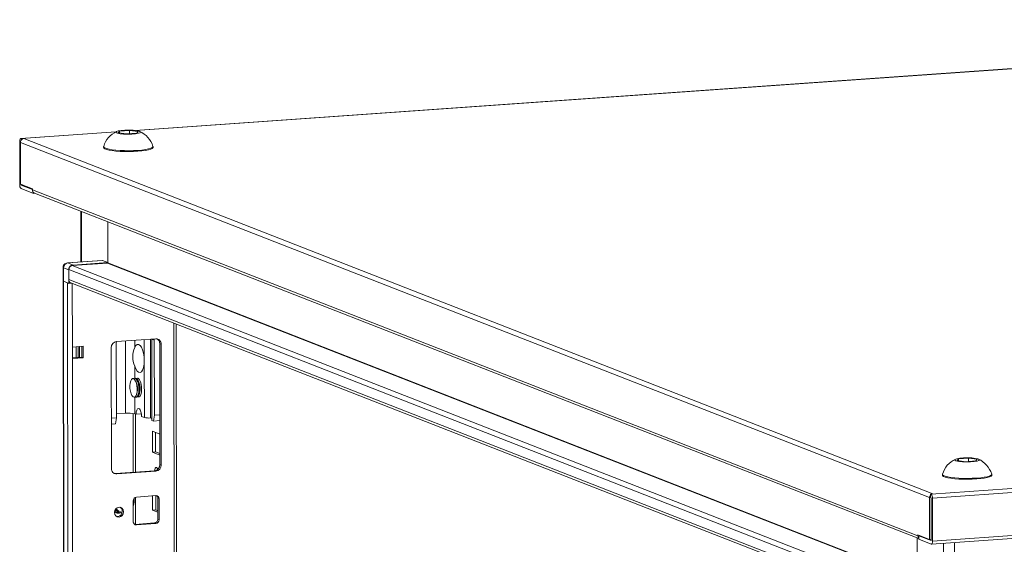
# Model space of a CAD drawing. Units: millimetres. Extents: x -3 to 11578, y -2 to 11624.
# Drawn here: x 6539 to 6957, y 3991 to 4214 of the extents above; entities that cross this region are included whole.
import ezdxf

# ---------------------------------------------------------------- set-up
doc = ezdxf.new("R2010")
doc.units = ezdxf.units.MM

msp = doc.modelspace()

# ---------------------------------------------------------------- linework, layer by layer
at = {"color": 7, "linetype": 'Continuous', "lineweight": 15}
for p, q in [((7254.803, 4213.513), (6588.397, 4166.472)), ((6580.152, 4165.891), (6539.77, 4163.04)), ((6581.153, 4165.47), (6581.729, 4166.226)), ((6584.833, 4165.014), (6581.153, 4165.47)), ((6581.729, 4166.226), (6585.986, 4166.527)), ((6581.73, 4165.398), (6581.729, 4166.226)), ((6589.09, 4165.315), (6584.833, 4165.014)), ((6585.986, 4166.527), (6589.667, 4166.071)), ((6585.986, 4166.527), (6585.988, 4165.096)), ((6589.667, 4166.071), (6589.09, 4165.315)), ((6539.312, 4143.536), (6539.29, 4161.763)), ((6539.605, 4161.427), (6925.676, 4010.631)), ((6539.605, 4161.427), (6539.627, 4143.683)), ((6539.874, 4163.023), (6540.064, 4162.949)), ((6540.995, 4163.015), (6540.064, 4162.949)), ((6540.064, 4162.949), (6540.065, 4162.567)), ((6927.066, 4012.219), (6540.995, 4163.015)), ((6574.917, 4159.623), (6574.918, 4159.248)), ((6595.917, 4159.273), (6595.917, 4159.648)), ((6539.627, 4143.683), (6544.675, 4141.712)), ((6539.894, 4143.579), (6539.894, 4143.308)), ((6539.898, 4143.297), (6544.675, 4141.431)), ((6545.134, 4139.773), (6539.9, 4141.817)), ((6544.675, 4141.228), (6544.675, 4141.712)), ((6920.65, 3994.376), (6544.675, 4141.228)), ((6545.134, 4139.773), (6545.133, 4140.157)), ((6545.777, 4139.818), (6545.134, 4139.773)), ((6545.517, 4139.92), (6921.116, 3993.215)), ((6565.253, 4132.212), (6565.278, 4110.663)), ((6576.682, 4127.747), (6576.703, 4110.261)), ((6576.703, 4110.409), (6576.682, 4127.747)), ((6574.333, 4111.303), (6559.587, 4110.262)), ((6559.725, 4110.239), (6574.472, 4111.28)), ((6561.956, 4109.368), (6559.725, 4110.239)), ((6561.956, 4109.368), (6576.703, 4110.409)), ((6574.472, 4111.28), (6574.333, 4111.303)), ((6576.703, 4110.409), (6574.472, 4111.28)), ((6557.728, 4108.264), (6557.734, 4102.593)), ((6557.884, 4108.137), (6560.115, 4107.265)), ((6557.891, 4102.465), (6557.884, 4108.137)), ((6560.115, 4107.413), (6903.893, 3973.137)), ((6560.115, 4107.413), (6560.12, 4103.172)), ((6560.122, 4101.594), (6560.115, 4107.265)), ((6576.611, 4110.156), (6561.588, 4109.095)), ((6557.738, 4102.574), (6560.199, 2031.336)), ((6559.531, 4101.825), (6557.863, 4102.476)), ((6560.325, 2031.234), (6557.863, 4102.476)), ((6557.891, 4102.465), (6560.122, 4101.594)), ((6903.898, 3968.895), (6560.12, 4103.172)), ((6559.531, 4101.825), (6561.993, 2030.583)), ((6560.122, 4101.594), (6561.292, 4101.676)), ((6561.013, 4101.786), (6903.899, 3967.857)), ((6561.309, 4101.67), (6561.143, 4101.666)), ((6608.201, 2033.733), (6605.764, 4084.306)), ((6580.46, 4076.876), (6597.049, 4078.047)), ((6594.848, 4044.454), (6594.808, 4077.889)), ((6595.419, 4077.885), (6595.46, 4043.364)), ((6596.456, 4077.48), (6595.419, 4077.885)), ((6596.493, 4045.669), (6596.456, 4077.48)), ((6561.659, 4074.563), (6566.267, 4074.888)), ((6561.665, 4069.631), (6561.659, 4074.563)), ((6563.204, 4074.672), (6563.209, 4070.009)), ((6564.125, 4074.737), (6564.131, 4070.074)), ((6564.665, 4070.111), (6564.659, 4074.775)), ((6565.691, 4070.184), (6565.686, 4074.847)), ((6566.267, 4074.888), (6566.273, 4069.957)), ((6578.219, 4022.96), (6578.158, 4074.248)), ((6580.327, 4076.342), (6580.365, 4044.531)), ((6599.356, 4075.744), (6598.774, 4075.972)), ((6598.835, 4024.684), (6598.774, 4075.972)), ((6599.356, 4075.744), (6599.417, 4024.456)), ((6561.665, 4069.9), (6565.691, 4070.184)), ((6566.273, 4069.957), (6561.665, 4069.631)), ((6564.05, 2062.499), (6561.665, 4069.631)), ((6566.273, 4069.957), (6565.691, 4070.184)), ((6592.229, 4044.627), (6592.2, 4068.791)), ((6588.508, 4061.284), (6588.101, 4061.256)), ((6588.785, 4061.239), (6588.508, 4061.284)), ((6588.751, 4059.597), (6588.536, 4060.071)), ((6589.605, 4061.362), (6589.253, 4061.337)), ((6589.903, 4059.679), (6589.688, 4060.153)), ((7661.805, 4063.995), (6926.326, 4012.079)), ((6926.913, 4010.361), (7662.393, 4062.277)), ((6588.664, 4053.275), (6589.072, 4053.304)), ((6588.929, 4054.509), (6589.075, 4055.009)), ((6589.817, 4053.357), (6590.168, 4053.382)), ((6590.081, 4054.59), (6590.227, 4055.09)), ((6580.365, 4044.531), (6578.194, 4044.378)), ((6580.365, 4044.531), (6579.98, 4041.973)), ((6584.225, 4046.477), (6580.363, 4046.205)), ((6588.154, 4046.218), (6588.736, 4045.991)), ((6588.479, 4021.487), (6588.45, 4046.102)), ((6590.989, 4046.15), (6588.736, 4045.991)), ((6591.065, 4045.081), (6592.229, 4044.627)), ((6595.459, 4044.215), (6594.848, 4044.454)), ((6595.46, 4043.364), (6596.109, 4043.111)), ((6596.109, 4043.111), (6596.493, 4045.669)), ((6598.813, 4043.302), (6596.109, 4043.111)), ((6598.81, 4045.833), (6596.493, 4045.669)), ((7662.415, 4044.05), (6926.935, 3992.134)), ((6579.98, 4041.973), (6578.197, 4041.847)), ((6926.455, 3990.856), (7661.935, 4042.772)), ((6595.633, 4029.963), (6595.623, 4038.84)), ((6595.623, 4038.84), (6598.82, 4037.591)), ((6597.006, 4038.3), (6597.016, 4030.061)), ((6597.016, 4030.061), (6595.633, 4029.963)), ((6598.831, 4028.715), (6595.633, 4029.963)), ((6597.016, 4030.061), (6598.83, 4029.352)), ((6937.347, 4026.344), (6937.923, 4027.1)), ((6937.923, 4027.1), (6942.18, 4027.401)), ((6937.924, 4026.272), (6937.923, 4027.1)), ((6942.18, 4027.401), (6945.861, 4026.945)), ((6942.18, 4027.401), (6942.182, 4025.969)), ((6945.861, 4026.945), (6945.284, 4026.188)), ((6599.417, 4024.456), (6598.835, 4024.684)), ((6941.027, 4025.888), (6937.347, 4026.344)), ((6945.284, 4026.188), (6941.027, 4025.888)), ((6579.944, 4020.884), (6596.534, 4022.055)), ((6580.526, 4020.657), (6579.944, 4020.884)), ((6597.116, 4021.828), (6580.526, 4020.657)), ((6597.116, 4021.828), (6596.534, 4022.055)), ((6931.111, 4020.497), (6931.112, 4020.122)), ((6952.112, 4020.147), (6952.111, 4020.522)), ((6588.506, 3999.295), (6588.492, 4010.816)), ((6588.834, 4010.886), (6597.129, 4011.472)), ((6595.663, 4005.306), (6595.655, 4011.368)), ((6597.038, 4011.465), (6597.045, 4005.403)), ((6598.513, 4010.09), (6597.931, 4010.317)), ((6597.941, 4001.44), (6597.931, 4010.317)), ((6598.513, 4010.09), (6598.523, 4001.213)), ((6925.697, 3992.887), (6925.676, 4010.631)), ((6926.135, 4012.153), (6927.066, 4012.219)), ((6926.136, 4011.771), (6926.135, 4012.153)), ((6926.135, 4012.153), (6926.326, 4012.079)), ((6926.137, 4010.673), (6926.136, 4011.771)), ((6926.327, 4010.599), (6926.137, 4010.673)), ((6926.353, 3992.361), (6926.331, 4010.588)), ((6926.913, 4010.361), (6926.935, 3992.134)), ((6587.463, 4000.432), (6587.453, 4009.309)), ((6579.65, 4005.103), (6581.546, 4004.362)), ((6579.77, 4004.545), (6579.885, 4004.494)), ((6579.885, 4004.494), (6580.273, 4004.343)), ((6597.045, 4005.403), (6595.663, 4005.306)), ((6597.938, 4004.417), (6595.663, 4005.306)), ((6597.045, 4005.403), (6597.937, 4005.055)), ((6588.024, 3999.284), (6588.266, 3999.278)), ((6588.266, 3999.278), (6596.561, 3999.863)), ((6588.848, 3999.05), (6588.266, 3999.278)), ((6597.143, 3999.636), (6588.848, 3999.05)), ((6597.143, 3999.636), (6596.561, 3999.863)), ((6598.523, 4001.213), (6597.941, 4001.44)), ((6920.48, 3976.132), (6920.46, 3993.471)), ((6920.649, 3994.859), (6925.697, 3992.887)), ((6920.649, 3994.859), (6920.65, 3994.376)), ((6921.723, 3994.44), (6921.115, 3994.397)), ((6921.115, 3994.397), (6921.116, 3992.918)), ((6921.115, 3994.397), (6926.349, 3992.353)), ((6926.351, 3990.873), (6921.116, 3992.918)), ((6925.697, 3992.887), (6926.352, 3992.934))]:
    msp.add_line(p, q, dxfattribs=at)
at = {"color": 8, "linetype": 'Continuous', "lineweight": 15}
for p, q in [((6588.537, 4166.458), (7254.761, 4213.485)), ((6539.874, 4163.023), (6580.11, 4165.863)), ((6539.894, 4143.308), (6540.481, 4143.35)), ((6540.506, 4143.34), (6539.898, 4143.297)), ((6565.552, 4110.683), (6565.527, 4132.105)), ((6559.725, 4110.239), (6559.587, 4110.262)), ((6576.703, 4110.261), (6920.16, 3976.11)), ((6905.096, 3974.924), (6561.588, 4109.095)), ((6576.611, 4110.156), (6919.854, 3976.088)), ((6561.659, 4074.563), (6561.627, 4101.546)), ((6604.784, 4084.689), (6607.222, 2033.489)), ((6584.225, 4046.477), (6584.189, 4077.14)), ((6588.117, 4077.417), (6588.121, 4074.297)), ((6592.2, 4068.791), (6592.189, 4077.704)), ((6588.13, 4066.468), (6588.137, 4061.258)), ((6588.146, 4053.285), (6588.154, 4046.218)), ((6587.47, 4046.382), (6587.5, 4021.418)), ((6581.321, 4004.807), (6580.098, 4005.849)), ((6587.517, 4007.166), (6587.525, 4000)), ((6581.321, 4004.807), (6582.767, 4004.37)), ((6926.349, 3992.353), (6926.35, 3992.353)), ((6931.613, 3991.22), (6931.645, 3964.131)), ((6936.229, 3963.829), (6936.196, 3991.544))]:
    msp.add_line(p, q, dxfattribs=at)
at = {"color": 7, "linetype": 'Continuous', "lineweight": 15, "flags": 128}
for points in [[(6590.248, 4166.112), (6590.65, 4165.829), (6590.461, 4165.54), (6589.702, 4165.277), (6588.459, 4165.069), (6586.873, 4164.941), (6585.121, 4164.906), (6583.403, 4164.968), (6581.91, 4165.121), (6580.812, 4165.347), (6580.571, 4165.429), (6580.17, 4165.712), (6580.359, 4166.001), (6581.118, 4166.264), (6582.36, 4166.472), (6583.947, 4166.6), (6585.698, 4166.635), (6587.417, 4166.573), (6588.91, 4166.42), (6590.008, 4166.194), (6590.248, 4166.112)], [(6539.29, 4161.763), (6539.301, 4162.049), (6539.334, 4162.315), (6539.388, 4162.551), (6539.461, 4162.749), (6539.549, 4162.899), (6539.65, 4162.997), (6539.76, 4163.039), (6539.874, 4163.023)], [(6574.918, 4159.248), (6574.995, 4159.039), (6575.406, 4158.728), (6576.157, 4158.434), (6577.224, 4158.168), (6578.571, 4157.94), (6580.15, 4157.757), (6581.909, 4157.625), (6583.787, 4157.548), (6585.721, 4157.53), (6587.644, 4157.571), (6589.492, 4157.67), (6591.2, 4157.822), (6592.712, 4158.024), (6593.976, 4158.268), (6594.948, 4158.545), (6595.595, 4158.847), (6595.896, 4159.163), (6595.917, 4159.273)], [(6574.934, 4159.72), (6574.994, 4159.414), (6575.405, 4159.102), (6576.157, 4158.809), (6577.224, 4158.543), (6578.57, 4158.315), (6580.15, 4158.132), (6581.908, 4157.999), (6583.786, 4157.923), (6585.72, 4157.905), (6587.644, 4157.946), (6589.491, 4158.044), (6591.2, 4158.197), (6592.712, 4158.399), (6593.975, 4158.642), (6594.947, 4158.92), (6595.595, 4159.222), (6595.896, 4159.538), (6595.9, 4159.746)], [(6557.734, 4102.593), (6557.734, 4102.591), (6557.775, 4102.527), (6557.891, 4102.465)], [(6557.863, 4102.476), (6557.77, 4102.526), (6557.738, 4102.577), (6557.738, 4102.578)], [(6580.379, 4076.869), (6580.37, 4076.826), (6580.327, 4076.342)], [(6596.456, 4077.48), (6596.411, 4077.958), (6596.402, 4078.002)], [(6588.121, 4074.297), (6588.591, 4075.151), (6589.154, 4075.613), (6589.768, 4075.651), (6590.389, 4075.262), (6590.973, 4074.473), (6591.478, 4073.342), (6591.868, 4071.949), (6592.114, 4070.395), (6592.2, 4068.791)], [(6592.2, 4068.791), (6592.118, 4067.252), (6591.875, 4065.889), (6591.488, 4064.8), (6590.985, 4064.063), (6590.403, 4063.73), (6589.782, 4063.826), (6589.167, 4064.344), (6588.603, 4065.246), (6588.13, 4066.468)], [(6587.633, 4061.158), (6587.176, 4061.162), (6586.76, 4060.814), (6586.422, 4060.147), (6586.191, 4059.219), (6586.09, 4058.112), (6586.126, 4056.926), (6586.296, 4055.765), (6586.586, 4054.733), (6586.969, 4053.921), (6587.411, 4053.402), (6587.874, 4053.221), (6588.316, 4053.395), (6588.697, 4053.909), (6588.984, 4054.715), (6589.152, 4055.744), (6589.185, 4056.903), (6589.081, 4058.09), (6588.848, 4059.199), (6588.508, 4060.131), (6588.091, 4060.804), (6587.633, 4061.158)], [(6588.284, 4053.37), (6588.388, 4053.32), (6588.845, 4053.317), (6589.261, 4053.664), (6589.599, 4054.332), (6589.829, 4055.26), (6589.931, 4056.366), (6589.895, 4057.552), (6589.725, 4058.713), (6589.435, 4059.745), (6589.052, 4060.557), (6588.61, 4061.076), (6588.147, 4061.257), (6587.737, 4061.109)], [(6589.072, 4053.304), (6589.468, 4053.477), (6589.849, 4053.99), (6590.136, 4054.797), (6590.304, 4055.825), (6590.337, 4056.985), (6590.233, 4058.171), (6590, 4059.28), (6589.66, 4060.212), (6589.243, 4060.886), (6588.785, 4061.239)], [(6589.436, 4053.451), (6589.54, 4053.402), (6589.997, 4053.398), (6590.413, 4053.746), (6590.751, 4054.413), (6590.981, 4055.341), (6591.083, 4056.447), (6591.047, 4057.634), (6590.877, 4058.794), (6590.587, 4059.827), (6590.204, 4060.638), (6589.762, 4061.158), (6589.299, 4061.338), (6588.889, 4061.19)], [(6588.736, 4045.991), (6588.805, 4046.975), (6589.007, 4047.786), (6589.315, 4048.326), (6589.695, 4048.529), (6590.099, 4048.371), (6590.479, 4047.871), (6590.79, 4047.09), (6590.993, 4046.121), (6591.065, 4045.081)], [(6946.443, 4026.986), (6946.844, 4026.703), (6946.655, 4026.414), (6945.896, 4026.151), (6944.653, 4025.943), (6943.067, 4025.814), (6941.316, 4025.779), (6939.597, 4025.842), (6938.104, 4025.995), (6937.006, 4026.221), (6936.765, 4026.303), (6936.364, 4026.585), (6936.553, 4026.875), (6937.312, 4027.138), (6938.554, 4027.346), (6940.141, 4027.474), (6941.892, 4027.509), (6943.611, 4027.447), (6945.104, 4027.294), (6946.202, 4027.068), (6946.443, 4026.986)], [(6596.586, 4022.059), (6596.635, 4022.478), (6596.811, 4023.081), (6597.075, 4023.426), (6597.386, 4023.462)], [(6597.386, 4023.462), (6597.698, 4023.183), (6597.948, 4022.674)], [(6579.332, 4020.93), (6579.495, 4020.9), (6579.944, 4020.884)], [(6931.112, 4020.122), (6931.189, 4019.913), (6931.6, 4019.601), (6932.351, 4019.308), (6933.419, 4019.042), (6934.765, 4018.814), (6936.344, 4018.631), (6938.103, 4018.498), (6939.981, 4018.422), (6941.915, 4018.404), (6943.838, 4018.445), (6945.686, 4018.543), (6947.395, 4018.696), (6948.906, 4018.898), (6950.17, 4019.141), (6951.142, 4019.419), (6951.789, 4019.721), (6952.09, 4020.037), (6952.112, 4020.147)], [(6931.128, 4020.594), (6931.188, 4020.288), (6931.599, 4019.976), (6932.351, 4019.682), (6933.418, 4019.417), (6934.764, 4019.189), (6936.344, 4019.005), (6938.102, 4018.873), (6939.981, 4018.797), (6941.914, 4018.779), (6943.838, 4018.82), (6945.685, 4018.918), (6947.394, 4019.071), (6948.906, 4019.272), (6950.169, 4019.516), (6951.142, 4019.794), (6951.789, 4020.096), (6952.09, 4020.412), (6952.094, 4020.62)], [(6579.509, 4004.31), (6579.657, 4005.122), (6580.081, 4005.832), (6580.716, 4006.331), (6581.465, 4006.544), (6582.215, 4006.437), (6582.851, 4006.028), (6583.276, 4005.378), (6583.426, 4004.586), (6583.278, 4003.774), (6582.854, 4003.064), (6582.219, 4002.564), (6581.47, 4002.352), (6580.72, 4002.459), (6580.084, 4002.868), (6579.659, 4003.518), (6579.509, 4004.31)], [(6580.151, 4004.217), (6580.579, 4004.193), (6580.816, 4004.226)], [(6582.728, 4004.091), (6582.229, 4004.161), (6581.548, 4004.362)], [(6926.935, 3992.134), (6926.924, 3991.847), (6926.891, 3991.581), (6926.837, 3991.345), (6926.765, 3991.148), (6926.676, 3990.997), (6926.575, 3990.899), (6926.465, 3990.857), (6926.351, 3990.873)]]:
    msp.add_lwpolyline(points, dxfattribs=at)
at = {"color": 8, "linetype": 'Continuous', "lineweight": 15, "flags": 128}
msp.add_lwpolyline([(6557.884, 4108.137), (6557.768, 4108.198), (6557.728, 4108.262), (6557.728, 4108.264)], dxfattribs=at)
at = {"color": 7, "linetype": 'Continuous', "lineweight": 15}
for centre, radius, start, end in [((6584.576, 4156.902), 10.013, 114.29686, 163.64957), ((6585.934, 4156.559), 10.453, 17.79346, 65.71439), ((6541.252, 4161.426), 1.646, 136.13003, 179.95117), ((6541.115, 4161.575), 1.444, 94.75672, 136.65581), ((6541.345, 4143.271), 2.05, 172.59603, 225.16853), ((6539.907, 4143.307), 0.0136, 172.59603, 225.16853), ((6546.052, 4141.189), 1.377, 178.37933, 247.1709), ((6559.612, 4108.352), 1.893, 90.62484, 186.86116), ((6559.959, 4108.178), 2.075, 96.46408, 181.13082), ((6576.599, 4110.259), 0.104, 276.46408, 1.13082), ((6562.19, 4107.306), 2.075, 96.46408, 181.13082), ((6561.775, 4107.446), 1.66, 96.46408, 181.13082), ((6561.579, 4103.131), 1.459, 178.37933, 247.1709), ((6580.752, 4074.299), 2.594, 96.46408, 181.13082), ((6597.153, 4075.844), 2.205, 357.39465, 92.70342), ((6596.471, 4076.03), 2.304, 358.55802, 58.87113), ((6596.711, 4070.393), 9.435, 155.5583, 204.57789), ((6582.227, 4056.831), 7.087, 345.09848, 22.97691), ((6583.379, 4056.912), 7.087, 345.09848, 22.97691), ((6585.419, 4034.669), 11.868, 76.67289, 95.76997), ((6594.052, 4052.326), 7.912, 256.67289, 275.76997), ((6940.77, 4017.776), 10.013, 114.29686, 163.64957), ((6942.128, 4017.433), 10.453, 17.79346, 65.71439), ((6580.422, 4022.86), 2.205, 177.39465, 272.70342), ((6596.242, 4024.632), 2.594, 276.46408, 1.13082), ((6596.824, 4024.405), 2.594, 276.46408, 1.13082), ((6582.6, 4009.329), 5.372, 334.53333, 11.4349), ((6589.009, 4009.34), 1.556, 96.46408, 181.13082), ((6597.191, 4010.15), 1.323, 357.39465, 92.70342), ((6596.532, 4010.346), 1.399, 358.82582, 53.17032), ((6927.323, 4010.63), 1.646, 136.13003, 179.95117), ((6924.88, 4010.625), 2.05, 352.59603, 45.16853), ((6926.318, 4010.59), 0.0136, 352.59603, 45.16853), ((6580.703, 4004.747), 2.158, 262.29254, 55.03711), ((6581.063, 4005.689), 1.724, 209.89519, 301.72294), ((6580.862, 4005.844), 1.61, 217.15476, 294.0594), ((6588.785, 4000.372), 1.323, 177.39465, 272.70342), ((6596.385, 4001.41), 1.556, 276.46408, 1.13082), ((6596.967, 4001.182), 1.556, 276.46408, 1.13082), ((6922.078, 3994.353), 1.428, 179.09455, 227.66197), ((6926.347, 3992.359), 0.00642, 289.32842, 20.94392)]:
    msp.add_arc(centre, radius, start, end, dxfattribs=at)
at = {"color": 8, "linetype": 'Continuous', "lineweight": 15}
for centre, radius, start, end in [((6583.969, 4009.248), 3.851, 334.85843, 13.44371), ((6583.09, 4008.286), 4.217, 220.31934, 248.55185)]:
    msp.add_arc(centre, radius, start, end, dxfattribs=at)

doc.saveas('drawing.dxf')
